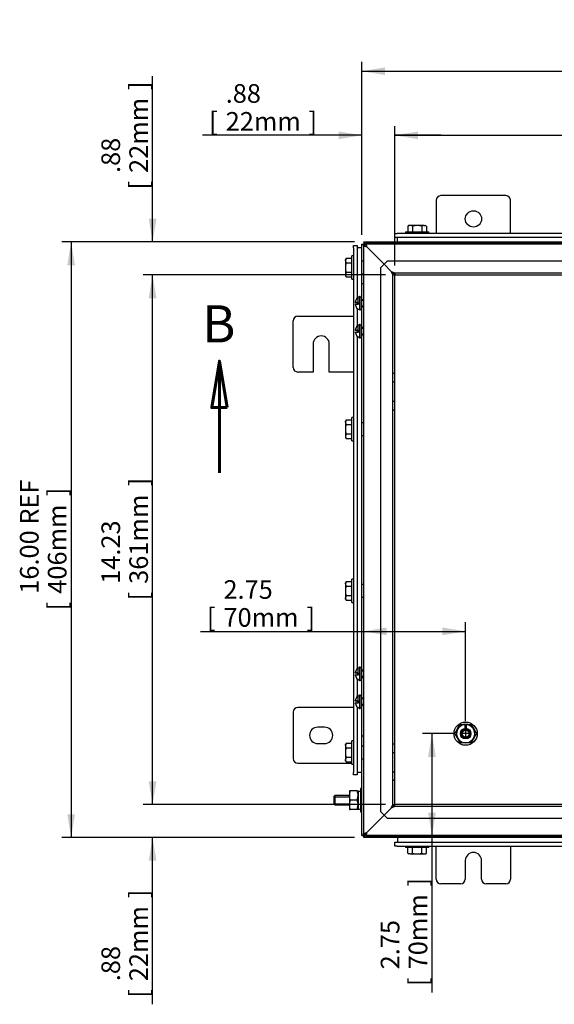
# Model space of a CAD drawing. Units: inches. Extents: x 1.6 to 32.6, y 1 to 21.
# Drawn here: x 17.1 to 20.7, y 6.1 to 12.7 of the extents above; entities that cross this region are included whole.
import ezdxf
from ezdxf.enums import TextEntityAlignment as Align
from ezdxf.lldxf.tags import DXFTag

# ---------------------------------------------------------------- set-up
doc = ezdxf.new("R2010")
doc.units = ezdxf.units.IN
doc.header["$MEASUREMENT"] = 0
for name, color, linetype in [('2-13', 7, 'Continuous'), ('2-213', 7, 'Continuous'), ('2-548', 7, 'Continuous'), ('2-549', 7, 'Continuous'), ('5860-1', 7, 'Continuous'), ('asize', 7, 'Continuous'), ('M1420-1', 7, 'Continuous'), ('M1420-3', 7, 'Continuous'), ('M1424', 7, 'Continuous'), ('M1668&M1992', 7, 'Continuous'), ('M5694', 7, 'Continuous'), ('M5708-ABCDRW', 7, 'Continuous'), ('M5729-RW_REV_2', 7, 'Continuous'), ('M5744-RW', 7, 'Continuous'), ('M5751', 7, 'Continuous'), ('S7411-5', 7, 'Continuous')]:
    doc.layers.add(name, color=color, linetype=linetype)
doc.styles.add('SEACAD_arial_ttf', font='arial.ttf')
tags = doc.linetypes.add('CENTER2', pattern=[1.125, 0.75, -0.125, 0.125, -0.125]).pattern_tags.tags
tags[10:11] = [DXFTag(74, 4), DXFTag(75, 0), DXFTag(340, '0'), DXFTag(46, 0.0), DXFTag(50, 0.0), DXFTag(44, 0.0), DXFTag(45, 0.0)]
tags[8:9] = [DXFTag(74, 4), DXFTag(75, 0), DXFTag(340, '0'), DXFTag(46, 0.0), DXFTag(50, 0.0), DXFTag(44, 0.0), DXFTag(45, 0.0)]
tags[6:7] = [DXFTag(74, 4), DXFTag(75, 0), DXFTag(340, '0'), DXFTag(46, 0.0), DXFTag(50, 0.0), DXFTag(44, 0.0), DXFTag(45, 0.0)]
tags[4:5] = [DXFTag(74, 4), DXFTag(75, 0), DXFTag(340, '0'), DXFTag(46, 0.0), DXFTag(50, 0.0), DXFTag(44, 0.0), DXFTag(45, 0.0)]
tags = doc.linetypes.add('HIDDEN2', pattern=[0.1875, 0.125, -0.0625]).pattern_tags.tags
tags[6:7] = [DXFTag(74, 4), DXFTag(75, 0), DXFTag(340, '0'), DXFTag(46, 0.0), DXFTag(50, 0.0), DXFTag(44, 0.0), DXFTag(45, 0.0)]
tags[4:5] = [DXFTag(74, 4), DXFTag(75, 0), DXFTag(340, '0'), DXFTag(46, 0.0), DXFTag(50, 0.0), DXFTag(44, 0.0), DXFTag(45, 0.0)]
tags = doc.linetypes.add('PHANTOM2', pattern=[1.25, 0.625, -0.125, 0.125, -0.125, 0.125, -0.125]).pattern_tags.tags
tags[14:15] = [DXFTag(74, 4), DXFTag(75, 0), DXFTag(340, '0'), DXFTag(46, 0.0), DXFTag(50, 0.0), DXFTag(44, 0.0), DXFTag(45, 0.0)]
tags[12:13] = [DXFTag(74, 4), DXFTag(75, 0), DXFTag(340, '0'), DXFTag(46, 0.0), DXFTag(50, 0.0), DXFTag(44, 0.0), DXFTag(45, 0.0)]
tags[10:11] = [DXFTag(74, 4), DXFTag(75, 0), DXFTag(340, '0'), DXFTag(46, 0.0), DXFTag(50, 0.0), DXFTag(44, 0.0), DXFTag(45, 0.0)]
tags[8:9] = [DXFTag(74, 4), DXFTag(75, 0), DXFTag(340, '0'), DXFTag(46, 0.0), DXFTag(50, 0.0), DXFTag(44, 0.0), DXFTag(45, 0.0)]
tags[6:7] = [DXFTag(74, 4), DXFTag(75, 0), DXFTag(340, '0'), DXFTag(46, 0.0), DXFTag(50, 0.0), DXFTag(44, 0.0), DXFTag(45, 0.0)]
tags[4:5] = [DXFTag(74, 4), DXFTag(75, 0), DXFTag(340, '0'), DXFTag(46, 0.0), DXFTag(50, 0.0), DXFTag(44, 0.0), DXFTag(45, 0.0)]
doc.dimstyles.new('ANSImm', dxfattribs={"dimtxt": 0.125, "dimasz": 0.15625, "dimexe": 0.0625, "dimexo": 0.0625, "dimgap": 0.0625, "dimtad": 1, "dimlfac": 4, "dimzin": 4, "dimdsep": 46, "dimtxsty": 'SEACAD_arial_ttf', "dimblk1": '_SE_FILLED', "dimblk2": '_SE_FILLED', "dimsah": 1, "dimcen": 0.0625, "dimadec": 0, "dimazin": 0, "dimtfac": 1, "dimtofl": 0, "dimtmove": 0, "dimatfit": 3, "dimfxl": 0, "dimtolj": 1, "dimtzin": 4, "dimarcsym": 0})

# ---------------------------------------------------------------- blocks, each defined once
blk = doc.blocks.new('SEANNOT_GROUP')
at = {"layer": 'asize', "color": 7, "linetype": 'CENTER2', "lineweight": 30}
for p, q in [((20.1099, 7.9537), (20.1099, 7.9121)), ((20.1307, 7.9329), (20.089, 7.9329))]:
    blk.add_line(p, q, dxfattribs=at)
blk = doc.blocks.new('SE')
at = {"layer": '2-13', "color": 5, "linetype": 'Continuous', "lineweight": 30}
for p, q in [((19.7055, 11.3028), (19.8617, 11.3028)), ((19.7055, 11.3028), (19.7055, 11.2928)), ((19.8617, 11.2928), (19.8617, 11.3028)), ((19.3451, 10.9854), (19.3451, 11.1416)), ((19.3551, 11.1416), (19.3451, 11.1416)), ((19.3451, 10.9854), (19.3551, 10.9854)), ((19.3451, 9.8994), (19.3451, 10.0557)), ((19.3551, 10.0557), (19.3451, 10.0557)), ((19.3451, 9.8994), (19.3551, 9.8994)), ((19.3451, 8.8135), (19.3451, 8.9697)), ((19.3551, 8.9697), (19.3451, 8.9697)), ((19.3451, 8.8135), (19.3551, 8.8135)), ((19.3451, 7.7276), (19.3451, 7.8838)), ((19.3551, 7.8838), (19.3451, 7.8838)), ((19.3451, 7.7276), (19.3551, 7.7276)), ((19.4025, 7.5635), (19.4025, 7.4072)), ((19.4125, 7.5635), (19.4025, 7.5635)), ((19.4025, 7.4072), (19.4125, 7.4072)), ((19.7055, 7.178), (19.7055, 7.168)), ((19.8617, 7.168), (19.7055, 7.168)), ((19.8617, 7.168), (19.8617, 7.178))]:
    blk.add_line(p, q, dxfattribs=at)
at = {"layer": '2-13', "color": 252, "linetype": 'HIDDEN2', "lineweight": 30}
for radius in [0.0781, 0.0351]:
    blk.add_circle((20.1099, 7.9329), radius, dxfattribs=at)
at = {"layer": '2-213', "color": 5, "linetype": 'Continuous', "lineweight": 30}
for p, q in [((19.7289, 11.3457), (19.7204, 11.3408)), ((19.7204, 11.3408), (19.7204, 11.3028)), ((19.7362, 11.3457), (19.7289, 11.3457)), ((19.7836, 11.3457), (19.7362, 11.3457)), ((19.752, 11.3408), (19.7362, 11.3457)), ((19.752, 11.3408), (19.752, 11.3028)), ((19.8309, 11.3457), (19.7836, 11.3457)), ((19.8152, 11.3408), (19.8152, 11.3028)), ((19.8309, 11.3457), (19.8383, 11.3457)), ((19.8467, 11.3408), (19.8309, 11.3457)), ((19.8467, 11.3408), (19.8383, 11.3457)), ((19.8467, 11.3408), (19.8467, 11.3028)), ((19.307, 11.1266), (19.3021, 11.1108)), ((19.307, 11.1266), (19.3021, 11.1182)), ((19.3021, 11.1108), (19.3021, 11.1182)), ((19.307, 11.1266), (19.3451, 11.1266)), ((19.3021, 11.1108), (19.3021, 11.0635)), ((19.3021, 11.0635), (19.3021, 11.0161)), ((19.307, 11.0951), (19.3451, 11.0951)), ((19.307, 11.0319), (19.3021, 11.0161)), ((19.3021, 11.0161), (19.3021, 11.0088)), ((19.3021, 11.0088), (19.307, 11.0003)), ((19.307, 11.0319), (19.3451, 11.0319)), ((19.307, 11.0003), (19.3451, 11.0003)), ((19.307, 10.0407), (19.3021, 10.0249)), ((19.307, 10.0407), (19.3021, 10.0322)), ((19.3021, 10.0249), (19.3021, 10.0322)), ((19.3021, 10.0249), (19.3021, 9.9776)), ((19.307, 10.0407), (19.3451, 10.0407)), ((19.307, 10.0091), (19.3451, 10.0091)), ((19.3021, 9.9776), (19.3021, 9.9302)), ((19.307, 9.946), (19.3021, 9.9302)), ((19.3021, 9.9302), (19.3021, 9.9229)), ((19.3021, 9.9229), (19.307, 9.9144)), ((19.307, 9.946), (19.3451, 9.946)), ((19.307, 9.9144), (19.3451, 9.9144)), ((19.307, 8.9548), (19.3021, 8.939)), ((19.307, 8.9548), (19.3021, 8.9463)), ((19.3021, 8.939), (19.3021, 8.9463)), ((19.3021, 8.939), (19.3021, 8.8916)), ((19.307, 8.9548), (19.3451, 8.9548)), ((19.3021, 8.8916), (19.3021, 8.8443)), ((19.307, 8.9232), (19.3451, 8.9232)), ((19.307, 8.86), (19.3021, 8.8443)), ((19.3021, 8.8369), (19.3021, 8.8443)), ((19.3021, 8.8369), (19.307, 8.8285)), ((19.307, 8.86), (19.3451, 8.86)), ((19.307, 8.8285), (19.3451, 8.8285)), ((19.307, 7.8688), (19.3021, 7.853)), ((19.307, 7.8688), (19.3021, 7.8604)), ((19.3021, 7.853), (19.3021, 7.8604)), ((19.3021, 7.853), (19.3021, 7.8057)), ((19.3021, 7.8057), (19.3021, 7.7583)), ((19.307, 7.8688), (19.3451, 7.8688)), ((19.307, 7.8373), (19.3451, 7.8373)), ((19.307, 7.7741), (19.3021, 7.7583)), ((19.3021, 7.751), (19.3021, 7.7583)), ((19.3021, 7.751), (19.307, 7.7425)), ((19.307, 7.7741), (19.3451, 7.7741)), ((19.307, 7.7425), (19.3451, 7.7425)), ((19.7204, 7.1299), (19.7204, 7.168)), ((19.752, 7.1299), (19.752, 7.168)), ((19.8152, 7.1299), (19.8152, 7.168)), ((19.8467, 7.1299), (19.8467, 7.168)), ((19.7204, 7.1299), (19.7362, 7.125)), ((19.7204, 7.1299), (19.7289, 7.125)), ((19.7362, 7.125), (19.7289, 7.125)), ((19.7362, 7.125), (19.7836, 7.125)), ((19.7836, 7.125), (19.8309, 7.125)), ((19.8152, 7.1299), (19.8309, 7.125)), ((19.8309, 7.125), (19.8383, 7.125)), ((19.8383, 7.125), (19.8467, 7.1299))]:
    blk.add_line(p, q, dxfattribs=at)
for centre, start, end in [((19.7371, 11.3149), 91.66424, 122.72001), ((19.8318, 11.3149), 91.66424, 122.72001), ((19.333, 11.1117), 181.66424, 212.72001), ((19.333, 11.017), 181.66424, 212.72001), ((19.333, 10.0258), 181.66424, 212.72001), ((19.333, 9.9311), 181.66424, 212.72001), ((19.333, 8.9399), 181.66424, 212.72001), ((19.333, 8.8451), 181.66424, 212.72001), ((19.333, 7.8539), 181.66424, 212.72001), ((19.333, 7.7592), 181.66424, 212.72001), ((19.7353, 7.1558), 271.66424, 302.72001), ((19.83, 7.1558), 271.66424, 302.72001)]:
    blk.add_arc(centre, 0.0309, start, end, dxfattribs=at)
for points in [[(19.7836, 11.3457), (19.7782, 11.3457), (19.7728, 11.3453), (19.7623, 11.3435), (19.7571, 11.3423), (19.752, 11.3408)], [(19.8152, 11.3408), (19.81, 11.3423), (19.8048, 11.3436), (19.7942, 11.3453), (19.7889, 11.3457), (19.7836, 11.3457)], [(19.307, 11.0951), (19.3055, 11.0899), (19.3043, 11.0847), (19.3026, 11.0741), (19.3021, 11.0688), (19.3021, 11.0635)], [(19.3021, 11.0635), (19.3021, 11.0582), (19.3026, 11.0527), (19.3043, 11.0422), (19.3055, 11.037), (19.307, 11.0319)], [(19.307, 10.0091), (19.3055, 10.004), (19.3043, 9.9987), (19.3026, 9.9882), (19.3021, 9.9829), (19.3021, 9.9776)], [(19.3021, 9.9776), (19.3021, 9.9722), (19.3026, 9.9668), (19.3043, 9.9563), (19.3055, 9.9511), (19.307, 9.946)], [(19.307, 8.9232), (19.3055, 8.9181), (19.3043, 8.9129), (19.3026, 8.9024), (19.3021, 8.897), (19.3021, 8.8916)], [(19.3021, 8.8916), (19.3021, 8.8863), (19.3026, 8.881), (19.3043, 8.8704), (19.3055, 8.8652), (19.307, 8.86)], [(19.307, 7.8373), (19.3055, 7.8321), (19.3043, 7.827), (19.3026, 7.8164), (19.3021, 7.811), (19.3021, 7.8057)], [(19.3021, 7.8057), (19.3021, 7.8003), (19.3026, 7.795), (19.3043, 7.7845), (19.3055, 7.7792), (19.307, 7.7741)], [(19.752, 7.1299), (19.7571, 7.1284), (19.7623, 7.1272), (19.7728, 7.1255), (19.7782, 7.125), (19.7836, 7.125)], [(19.7836, 7.125), (19.7889, 7.125), (19.7942, 7.1255), (19.8048, 7.1272), (19.81, 7.1284), (19.8152, 7.1299)]]:
    blk.add_open_spline(points, degree=3, knots=[0, 0, 0, 0, 0.5, 0.5, 1, 1, 1, 1], dxfattribs=at)
at = {"layer": '2-548', "color": 5, "linetype": 'Continuous', "lineweight": 30}
for p, q in [((19.4132, 10.7819), (19.4132, 10.8652)), ((19.4015, 10.7819), (19.4132, 10.7819)), ((19.4132, 10.7995), (19.4132, 10.7999)), ((19.4132, 10.5944), (19.4132, 10.6777)), ((19.4015, 10.5944), (19.4132, 10.5944)), ((19.4132, 10.612), (19.4132, 10.6124)), ((19.4132, 8.2929), (19.4132, 8.3762)), ((19.4015, 8.2929), (19.4132, 8.2929)), ((19.4132, 8.3105), (19.4132, 8.3109)), ((19.4132, 8.1054), (19.4132, 8.1887)), ((19.4015, 8.1054), (19.4132, 8.1054)), ((19.4132, 8.123), (19.4132, 8.1234))]:
    blk.add_line(p, q, dxfattribs=at)
for points, weights in [([(19.4074, 10.8648), (19.4044, 10.8651), (19.4015, 10.8652)], [1, 0.999162118426, 1]), ([(19.4132, 10.8652), (19.4073, 10.8649), (19.4015, 10.8641)], [1, 0.996603821593, 1]), ([(19.4074, 10.6773), (19.4044, 10.6776), (19.4015, 10.6777)], [1, 0.999162118293, 1]), ([(19.4132, 10.6777), (19.4073, 10.6774), (19.4015, 10.6766)], [1, 0.996603821566, 1]), ([(19.4074, 8.3758), (19.4044, 8.3761), (19.4015, 8.3762)], [1, 0.999162118231, 1]), ([(19.4132, 8.3762), (19.4073, 8.3759), (19.4015, 8.3751)], [1, 0.996603821611, 1]), ([(19.4074, 8.1883), (19.4044, 8.1886), (19.4015, 8.1887)], [1, 0.999162118212, 1]), ([(19.4132, 8.1887), (19.4073, 8.1884), (19.4015, 8.1876)], [1, 0.996603821604, 1])]:
    blk.add_rational_spline(points, weights, degree=2, dxfattribs=at)
at = {"layer": '2-549', "color": 5, "linetype": 'Continuous', "lineweight": 30}
for p, q in [((19.3865, 10.8299), (19.3865, 10.8596)), ((19.3977, 10.7787), (19.3977, 10.8685)), ((19.4015, 10.8685), (19.3977, 10.8685)), ((19.4015, 10.7787), (19.4015, 10.8685)), ((19.4224, 10.8474), (19.4132, 10.8474)), ((19.3676, 10.8174), (19.389, 10.8174)), ((19.3677, 10.8299), (19.379, 10.8299)), ((19.3865, 10.8299), (19.379, 10.8299)), ((19.389, 10.8299), (19.3865, 10.8299)), ((19.389, 10.8174), (19.389, 10.8299)), ((19.4132, 10.7999), (19.4224, 10.7999)), ((19.3977, 10.7787), (19.4015, 10.7787)), ((19.3865, 10.6424), (19.3865, 10.6721)), ((19.3977, 10.5912), (19.3977, 10.681)), ((19.4015, 10.681), (19.3977, 10.681)), ((19.4015, 10.5912), (19.4015, 10.681)), ((19.4224, 10.6599), (19.4132, 10.6599)), ((19.3676, 10.6299), (19.389, 10.6299)), ((19.3677, 10.6424), (19.379, 10.6424)), ((19.3865, 10.6424), (19.379, 10.6424)), ((19.389, 10.6424), (19.3865, 10.6424)), ((19.389, 10.6299), (19.389, 10.6424)), ((19.3977, 10.5912), (19.4015, 10.5912)), ((19.4132, 10.6124), (19.4224, 10.6124)), ((19.3677, 8.3409), (19.379, 8.3409)), ((19.3865, 8.3409), (19.379, 8.3409)), ((19.3865, 8.3409), (19.3865, 8.3706)), ((19.389, 8.3409), (19.3865, 8.3409)), ((19.389, 8.3284), (19.389, 8.3409)), ((19.3977, 8.2897), (19.3977, 8.3795)), ((19.4015, 8.3795), (19.3977, 8.3795)), ((19.4015, 8.2897), (19.4015, 8.3795)), ((19.4224, 8.3584), (19.4132, 8.3584)), ((19.3676, 8.3284), (19.389, 8.3284)), ((19.3977, 8.2897), (19.4015, 8.2897)), ((19.4132, 8.3109), (19.4224, 8.3109)), ((19.3676, 8.1409), (19.389, 8.1409)), ((19.3677, 8.1534), (19.379, 8.1534)), ((19.3865, 8.1534), (19.379, 8.1534)), ((19.3865, 8.1534), (19.3865, 8.1831)), ((19.389, 8.1534), (19.3865, 8.1534)), ((19.389, 8.1409), (19.389, 8.1534)), ((19.3977, 8.1022), (19.3977, 8.192)), ((19.4015, 8.192), (19.3977, 8.192)), ((19.4015, 8.1022), (19.4015, 8.192)), ((19.4224, 8.1709), (19.4132, 8.1709)), ((19.3977, 8.1022), (19.4015, 8.1022)), ((19.4132, 8.1234), (19.4224, 8.1234))]:
    blk.add_line(p, q, dxfattribs=at)
at = {"layer": '2-549', "color": 252, "linetype": 'HIDDEN2', "lineweight": 30}
for p, q in [((19.4224, 10.8426), (19.4132, 10.8426)), ((19.4224, 10.8047), (19.4132, 10.8047)), ((19.4224, 10.6551), (19.4132, 10.6551)), ((19.4224, 10.6172), (19.4132, 10.6172)), ((19.4224, 8.3536), (19.4132, 8.3536)), ((19.4224, 8.3157), (19.4132, 8.3157)), ((19.4224, 8.1661), (19.4132, 8.1661)), ((19.4224, 8.1282), (19.4132, 8.1282))]:
    blk.add_line(p, q, dxfattribs=at)
at = {"layer": '2-549', "color": 5, "linetype": 'Continuous', "lineweight": 30}
for centre, start, end in [((19.4155, 10.8236), 111.59479, 172.5593), ((19.4155, 10.8236), 187.4407, 248.40521), ((19.4155, 10.6361), 111.59479, 172.5593), ((19.4155, 10.6361), 187.4407, 248.40521), ((19.4155, 8.3346), 111.59479, 172.5593), ((19.4155, 8.3346), 187.4407, 248.40521), ((19.4155, 8.1471), 111.59479, 172.5593), ((19.4155, 8.1471), 187.4407, 248.40521)]:
    blk.add_arc(centre, 0.0483, start, end, dxfattribs=at)
for points, weights in [([(19.379, 10.8547), (19.3696, 10.8439), (19.3677, 10.8299)], [1, 0.958113558471, 1]), ([(19.379, 10.6672), (19.3696, 10.6564), (19.3677, 10.6424)], [1, 0.958113558472, 1]), ([(19.379, 8.3657), (19.3696, 8.3549), (19.3677, 8.3409)], [1, 0.958113558471, 1]), ([(19.379, 8.1782), (19.3696, 8.1674), (19.3677, 8.1534)], [1, 0.958113558471, 1])]:
    blk.add_rational_spline(points, weights, degree=2, dxfattribs=at)
for points in [[(19.379, 10.8547), (19.3798, 10.8556), (19.3805, 10.8564), (19.3821, 10.8579), (19.383, 10.8585), (19.3845, 10.8596), (19.3852, 10.8599), (19.3862, 10.8602), (19.3865, 10.86), (19.3865, 10.8596)], [(19.379, 10.6672), (19.3798, 10.6681), (19.3805, 10.6689), (19.3821, 10.6704), (19.383, 10.671), (19.3845, 10.6721), (19.3852, 10.6724), (19.3862, 10.6727), (19.3865, 10.6725), (19.3865, 10.6721)], [(19.379, 8.3657), (19.3798, 8.3666), (19.3805, 8.3674), (19.3821, 8.3689), (19.383, 8.3695), (19.3845, 8.3706), (19.3852, 8.3709), (19.3862, 8.3712), (19.3865, 8.371), (19.3865, 8.3706)], [(19.379, 8.1782), (19.3798, 8.1791), (19.3805, 8.1799), (19.3821, 8.1814), (19.383, 8.182), (19.3845, 8.1831), (19.3852, 8.1834), (19.3862, 8.1837), (19.3865, 8.1835), (19.3865, 8.1831)]]:
    blk.add_open_spline(points, degree=3, knots=[0, 0, 0, 0, 0.25, 0.25, 0.5, 0.5, 0.75, 0.75, 1, 1, 1, 1], dxfattribs=at)
at = {"layer": '5860-1', "color": 252, "linetype": 'HIDDEN2', "lineweight": 30}
for p, q in [((20.0377, 7.9329), (20.0557, 7.9641)), ((20.0557, 7.9641), (20.0738, 7.9954)), ((20.0738, 7.9954), (20.1099, 7.9954)), ((20.1099, 7.9954), (20.1459, 7.9954)), ((20.1459, 7.9954), (20.164, 7.9641)), ((20.164, 7.9641), (20.182, 7.9329)), ((20.0557, 7.9016), (20.0377, 7.9329)), ((20.0738, 7.8704), (20.0557, 7.9016)), ((20.1099, 7.8704), (20.0738, 7.8704)), ((20.1459, 7.8704), (20.1099, 7.8704)), ((20.164, 7.9016), (20.1459, 7.8704)), ((20.182, 7.9329), (20.164, 7.9016))]:
    blk.add_line(p, q, dxfattribs=at)
at = {"layer": '5860-1', "color": 5, "linetype": 'Continuous', "lineweight": 30}
for p, q in [((19.3285, 7.5479), (19.3285, 7.5166)), ((19.3341, 7.5479), (19.3285, 7.5479)), ((19.3814, 7.5479), (19.3341, 7.5479)), ((19.3814, 7.5479), (19.387, 7.5479)), ((19.387, 7.5479), (19.387, 7.5166)), ((19.3285, 7.5166), (19.3285, 7.4541)), ((19.3341, 7.4854), (19.3285, 7.5166)), ((19.3814, 7.4854), (19.3341, 7.4854)), ((19.3814, 7.4854), (19.387, 7.5166)), ((19.387, 7.5166), (19.387, 7.4541)), ((19.3285, 7.4541), (19.3285, 7.4229)), ((19.3341, 7.4229), (19.3285, 7.4541)), ((19.3285, 7.4229), (19.3341, 7.4229)), ((19.3814, 7.4229), (19.3341, 7.4229)), ((19.3814, 7.4229), (19.387, 7.4541)), ((19.387, 7.4229), (19.3814, 7.4229)), ((19.387, 7.4541), (19.387, 7.4229))]:
    blk.add_line(p, q, dxfattribs=at)
at = {"layer": '5860-1', "color": 252, "linetype": 'HIDDEN2', "lineweight": 30}
for radius in [0.0312, 0.0269, 0.0245]:
    blk.add_circle((20.1099, 7.9329), radius, dxfattribs=at)
for start, end in [(150, 210), (90, 150), (30, 90), (330, 30), (210, 270), (270, 330)]:
    blk.add_arc((20.1099, 7.9329), 0.0625, start, end, dxfattribs=at)
at = {"layer": '5860-1', "color": 5, "linetype": 'Continuous', "lineweight": 30}
for centre, start, end in [((19.4249, 7.5155), 160.39659, 179.34725), ((19.2906, 7.5155), 0.65275, 19.60341), ((19.4249, 7.453), 160.39659, 179.34725), ((19.2906, 7.453), 0.65275, 19.60341)]:
    blk.add_arc(centre, 0.0964, start, end, dxfattribs=at)
at = {"layer": 'M1420-1', "color": 252, "linetype": 'HIDDEN2', "lineweight": 30}
for radius in [0.0356, 0.0313, 0.025, 0.0236]:
    blk.add_circle((20.1099, 7.9329), radius, dxfattribs=at)
at = {"layer": 'M1420-3', "color": 5, "linetype": 'Continuous', "lineweight": 30}
for p, q in [((19.2312, 7.5166), (19.225, 7.5104)), ((19.225, 7.5104), (19.225, 7.4604)), ((19.2312, 7.5166), (19.2312, 7.4541)), ((19.3285, 7.5166), (19.2312, 7.5166)), ((19.225, 7.4604), (19.2312, 7.4541)), ((19.2312, 7.4541), (19.3285, 7.4541))]:
    blk.add_line(p, q, dxfattribs=at)
at = {"layer": 'M1420-3', "color": 252, "linetype": 'HIDDEN2', "lineweight": 30}
for p, q in [((19.225, 7.509), (19.3285, 7.509)), ((19.225, 7.4618), (19.3285, 7.4618))]:
    blk.add_line(p, q, dxfattribs=at)
at = {"layer": 'M1424', "color": 5, "linetype": 'Continuous', "lineweight": 30}
for p, q in [((19.4359, 11.2119), (19.4359, 11.2118)), ((19.4359, 11.2119), (19.4359, 11.2119)), ((19.4359, 7.2589), (19.4359, 7.2589)), ((19.4359, 7.2589), (19.4359, 7.2589))]:
    blk.add_line(p, q, dxfattribs=at)
at = {"layer": 'M1668&M1992', "color": 6, "linetype": 'PHANTOM2', "lineweight": 30}
for p, q in [((19.9125, 11.5154), (19.9125, 11.2928)), ((20.3812, 11.5466), (19.9437, 11.5466)), ((20.4125, 11.2928), (20.4125, 11.5154)), ((19.9125, 6.9554), (19.9125, 7.178)), ((20.4125, 7.178), (20.4125, 6.9554)), ((20.1078, 7.0804), (20.1078, 6.9554)), ((20.2172, 6.9554), (20.2172, 7.0804)), ((20.0765, 6.9241), (19.9437, 6.9241)), ((20.3812, 6.9241), (20.2484, 6.9241))]:
    blk.add_line(p, q, dxfattribs=at)
blk.add_circle((20.1625, 11.3904), 0.0547, dxfattribs=at)
for centre, radius, start, end in [((19.9437, 11.5154), 0.0312, 90, 180), ((20.3812, 11.5154), 0.0313, 0, 90), ((20.1625, 7.0804), 0.0547, 0, 180), ((19.9437, 6.9554), 0.0312, 180, 270), ((20.0765, 6.9554), 0.0312, 270, 0), ((20.2484, 6.9554), 0.0312, 180, 270), ((20.3812, 6.9554), 0.0312, 270, 0)]:
    blk.add_arc(centre, radius, start, end, dxfattribs=at)
at = {"layer": 'M5694', "color": 5, "linetype": 'Continuous', "lineweight": 30}
for p, q in [((18.9826, 10.7368), (19.3551, 10.7368)), ((18.9514, 10.3931), (18.9514, 10.7056)), ((19.0842, 10.5493), (19.0842, 10.3618)), ((19.1935, 10.3618), (19.1935, 10.5493)), ((19.0842, 10.3618), (18.9826, 10.3618)), ((19.3551, 10.3618), (19.1935, 10.3618)), ((18.9514, 8.0776), (18.9514, 7.7651)), ((19.3551, 8.1089), (18.9826, 8.1089)), ((19.1623, 7.9761), (19.1154, 7.9761)), ((19.1154, 7.8667), (19.1623, 7.8667)), ((18.9826, 7.7339), (19.3451, 7.7339))]:
    blk.add_line(p, q, dxfattribs=at)
for centre, radius, start, end in [((18.9826, 10.7056), 0.0312, 90, 180), ((19.1389, 10.5493), 0.0547, 0, 180), ((18.9826, 10.3931), 0.0312, 180, 270), ((18.9826, 8.0776), 0.0312, 90, 180), ((19.1154, 7.9214), 0.0547, 90, 270), ((19.1623, 7.9214), 0.0547, 270, 90), ((18.9826, 7.7651), 0.0312, 180, 270)]:
    blk.add_arc(centre, radius, start, end, dxfattribs=at)
at = {"layer": 'M5708-ABCDRW', "color": 5, "linetype": 'Continuous', "lineweight": 30}
for p, q in [((19.4125, 10.8652), (19.4125, 11.2218)), ((19.4125, 11.2218), (19.436, 11.2118)), ((19.4125, 11.2218), (19.426, 11.2218)), ((19.426, 11.2354), (23.399, 11.2354)), ((19.436, 11.2119), (19.426, 11.2354)), ((19.426, 11.2354), (19.426, 11.2219)), ((19.436, 11.2119), (19.426, 11.2219)), ((19.426, 11.2218), (19.436, 11.2118)), ((19.4125, 10.6777), (19.4125, 10.7819)), ((19.4125, 8.3762), (19.4125, 10.5944)), ((19.4125, 8.1887), (19.4125, 8.2929)), ((19.4125, 7.2489), (19.4125, 8.1054)), ((19.436, 7.2589), (19.4125, 7.2489)), ((19.4125, 7.2489), (19.426, 7.2489)), ((19.436, 7.2589), (19.426, 7.2489)), ((19.426, 7.2489), (19.436, 7.2589)), ((19.426, 7.2354), (19.436, 7.2589)), ((19.426, 7.2354), (19.426, 7.2489)), ((23.399, 7.2354), (19.426, 7.2354))]:
    blk.add_line(p, q, dxfattribs=at)
at = {"layer": 'M5708-ABCDRW', "color": 252, "linetype": 'HIDDEN2', "lineweight": 30}
for p, q in [((19.426, 11.2219), (23.399, 11.2219)), ((19.426, 7.2489), (19.426, 11.2218)), ((19.4361, 11.2118), (19.436, 11.2119)), ((19.436, 11.2118), (19.436, 11.2118)), ((19.5621, 11.0858), (19.4456, 11.2023)), ((19.4457, 11.2021), (19.5621, 11.0857)), ((19.7416, 11.2354), (19.7416, 11.2219)), ((19.8256, 11.2219), (19.8256, 11.2354)), ((19.893, 11.2219), (19.893, 11.2354)), ((19.426, 11.1055), (19.4125, 11.1055)), ((19.5621, 11.0857), (19.54, 11.0636)), ((19.54, 7.4071), (19.54, 11.0636)), ((19.5842, 11.1079), (19.5621, 11.0858)), ((19.5621, 11.0858), (19.6103, 11.0376)), ((19.6102, 11.0376), (19.5621, 11.0857)), ((19.5842, 11.1079), (23.2408, 11.1079)), ((19.4125, 11.0215), (19.426, 11.0215)), ((19.6337, 11.0141), (19.6102, 11.0376)), ((19.6202, 11.0141), (19.6102, 11.0376)), ((19.6103, 11.0376), (19.6338, 11.0141)), ((19.6103, 11.0376), (19.6338, 11.0276)), ((19.6202, 7.4566), (19.6202, 11.0141)), ((19.6202, 11.0141), (19.6337, 11.0141)), ((19.6337, 7.4566), (19.6337, 11.0141)), ((19.6338, 11.0276), (23.1912, 11.0276)), ((19.6338, 11.0276), (19.6338, 11.0141)), ((19.6338, 11.0141), (23.1912, 11.0141)), ((19.426, 10.9541), (19.4125, 10.9541)), ((19.4125, 10.7819), (19.4125, 10.8652)), ((19.4125, 10.5944), (19.4125, 10.6777)), ((19.6337, 10.351), (19.6202, 10.351)), ((19.6202, 10.2962), (19.6337, 10.2962)), ((19.6337, 10.1635), (19.6202, 10.1635)), ((19.6202, 10.1087), (19.6337, 10.1087)), ((19.426, 10.0196), (19.4125, 10.0196)), ((19.4125, 9.9356), (19.426, 9.9356)), ((19.426, 8.9336), (19.4125, 8.9336)), ((19.4125, 8.8496), (19.426, 8.8496)), ((19.4125, 8.2929), (19.4125, 8.3762)), ((19.4125, 8.1054), (19.4125, 8.1887)), ((19.426, 7.9151), (19.4125, 7.9151)), ((19.426, 7.8477), (19.4125, 7.8477)), ((19.6337, 7.862), (19.6202, 7.862)), ((19.6202, 7.8072), (19.6337, 7.8072)), ((19.4125, 7.7637), (19.426, 7.7637)), ((19.6337, 7.6745), (19.6202, 7.6745)), ((19.6202, 7.6197), (19.6337, 7.6197)), ((19.6103, 7.4331), (19.5621, 7.385)), ((19.5621, 7.385), (19.6102, 7.4331)), ((19.6102, 7.4331), (19.6337, 7.4566)), ((19.6102, 7.4331), (19.6202, 7.4566)), ((19.6338, 7.4566), (19.6103, 7.4331)), ((19.6338, 7.4431), (19.6103, 7.4331)), ((19.6202, 7.4566), (19.6337, 7.4566)), ((23.1912, 7.4566), (19.6338, 7.4566)), ((19.6338, 7.4431), (19.6338, 7.4566)), ((23.1912, 7.4431), (19.6338, 7.4431)), ((19.4456, 7.2684), (19.5621, 7.385)), ((19.5621, 7.385), (19.4457, 7.2686)), ((19.54, 7.4071), (19.5621, 7.385)), ((19.5621, 7.385), (19.5842, 7.3629)), ((23.2408, 7.3629), (19.5842, 7.3629)), ((23.399, 7.2489), (19.426, 7.2489)), ((19.436, 7.2589), (19.436, 7.2589)), ((19.436, 7.2589), (19.4361, 7.2589)), ((19.7416, 7.2489), (19.7416, 7.2354)), ((19.8256, 7.2354), (19.8256, 7.2489)), ((19.893, 7.2489), (19.893, 7.2354))]:
    blk.add_line(p, q, dxfattribs=at)
at = {"layer": 'M5729-RW_REV_2', "color": 5, "linetype": 'Continuous', "lineweight": 30}
for p, q in [((19.4359, 11.2118), (19.4224, 11.2118)), ((19.4224, 11.2118), (19.4224, 7.2589)), ((19.4359, 11.2119), (19.4359, 11.2254)), ((23.3888, 11.2254), (19.4359, 11.2254)), ((19.4359, 7.2589), (19.4224, 7.2589)), ((19.4359, 7.2589), (19.4359, 7.2454)), ((19.4359, 7.2454), (23.3888, 7.2454))]:
    blk.add_line(p, q, dxfattribs=at)
for points in [[(19.4459, 11.2019), (19.4428, 11.2027), (19.4397, 11.2035), (19.434, 11.2052), (19.4314, 11.206), (19.4271, 11.2077), (19.4253, 11.2085), (19.423, 11.2102), (19.4224, 11.211), (19.4224, 11.2118)], [(19.4359, 11.2254), (19.4367, 11.2254), (19.4376, 11.2248), (19.4392, 11.2224), (19.44, 11.2207), (19.4417, 11.2163), (19.4425, 11.2137), (19.4442, 11.208), (19.445, 11.2049), (19.4459, 11.2019)], [(19.4224, 7.2589), (19.4224, 7.2597), (19.423, 7.2606), (19.4253, 7.2622), (19.4271, 7.263), (19.4314, 7.2647), (19.434, 7.2655), (19.4397, 7.2672), (19.4428, 7.268), (19.4459, 7.2689)], [(19.4459, 7.2689), (19.445, 7.2658), (19.4442, 7.2627), (19.4425, 7.257), (19.4417, 7.2544), (19.44, 7.2501), (19.4392, 7.2483), (19.4376, 7.246), (19.4367, 7.2454), (19.4359, 7.2454)]]:
    blk.add_open_spline(points, degree=3, knots=[0, 0, 0, 0, 0.25, 0.25, 0.5, 0.5, 0.75, 0.75, 1, 1, 1, 1], dxfattribs=at)
at = {"layer": 'M5744-RW', "color": 5, "linetype": 'Continuous', "lineweight": 30}
for p, q in [((19.6351, 11.2666), (19.6351, 11.2928)), ((19.6351, 11.2928), (19.6501, 11.2928)), ((19.6501, 11.2666), (19.6351, 11.2666)), ((23.1748, 11.2928), (19.6501, 11.2928)), ((23.1748, 11.2666), (19.6501, 11.2666)), ((19.3551, 11.2119), (19.3812, 11.2119)), ((19.3551, 11.1969), (19.3551, 11.2119)), ((19.3551, 11.1969), (19.3551, 7.6722)), ((19.3812, 11.2119), (19.3812, 11.1969)), ((19.3812, 11.1969), (19.3812, 10.8576)), ((19.3812, 10.8299), (19.3812, 10.8174)), ((19.3812, 10.7896), (19.3812, 10.6701)), ((19.3812, 10.6424), (19.3812, 10.6299)), ((19.3812, 10.6021), (19.3812, 8.3686)), ((19.3812, 8.3409), (19.3812, 8.3284)), ((19.3812, 8.3006), (19.3812, 8.1811)), ((19.3812, 8.1534), (19.3812, 8.1409)), ((19.3812, 8.1131), (19.3812, 7.6722)), ((19.3551, 7.6572), (19.3551, 7.6722)), ((19.3812, 7.6722), (19.3812, 7.6572)), ((19.3812, 7.6572), (19.3551, 7.6572)), ((19.6351, 7.2041), (19.6501, 7.2041)), ((19.6351, 7.178), (19.6351, 7.2041)), ((19.6501, 7.178), (19.6351, 7.178)), ((19.6501, 7.2041), (23.1748, 7.2041)), ((19.6501, 7.178), (23.1748, 7.178))]:
    blk.add_line(p, q, dxfattribs=at)
at = {"layer": 'M5751', "color": 5, "linetype": 'Continuous', "lineweight": 30}
for p, q in [((19.6508, 11.2354), (19.6508, 11.2666)), ((19.4125, 11.1963), (19.3812, 11.1963)), ((19.4125, 7.6729), (19.3812, 7.6729)), ((19.6508, 7.2354), (19.6508, 7.2041))]:
    blk.add_line(p, q, dxfattribs=at)
at = {"layer": 'S7411-5', "color": 252, "linetype": 'HIDDEN2', "lineweight": 30}
for p, q in [((20.1061, 7.9641), (20.1061, 7.9936)), ((20.1136, 7.9936), (20.1136, 7.9641))]:
    blk.add_line(p, q, dxfattribs=at)
at = {"layer": 'S7411-5', "color": 5, "linetype": 'Continuous', "lineweight": 30}
for p, q in [((19.387, 7.5461), (19.4025, 7.5461)), ((19.387, 7.5461), (19.4025, 7.5461)), ((19.387, 7.4245), (19.4025, 7.4245))]:
    blk.add_line(p, q, dxfattribs=at)
at = {"layer": 'S7411-5', "color": 252, "linetype": 'HIDDEN2', "lineweight": 30}
for radius, start, end in [(0.0609, 93.53175, 86.46825), (0.0315, 96.83714, 83.16286)]:
    blk.add_arc((20.1099, 7.9329), radius, start, end, dxfattribs=at)
blk = doc.blocks.new('DMBLK220')
at = {"layer": 'asize', "linetype": 'Continuous', "lineweight": 30}
for points in [[(19.79, 11.9778), (19.6337, 11.9518), (19.79, 11.9258)], [(23.035, 11.9778), (23.035, 11.9258), (23.1912, 11.9518)]]:
    blk.add_hatch(color=7, dxfattribs=at).paths.add_polyline_path(points)
at = {"layer": 'asize', "color": 7, "linetype": 'Continuous', "lineweight": 30}
for p, q in [((19.6337, 11.0766), (19.6337, 12.0143)), ((23.1912, 11.0766), (23.1912, 12.0143)), ((19.6337, 11.9518), (23.1912, 11.9518))]:
    blk.add_line(p, q, dxfattribs=at)
at = {"layer": 'asize', "color": 7, "linetype": 'Continuous', "lineweight": 30, "style": 'SEACAD_arial_ttf'}
for s, p in [('14.23', (21.1163, 12.2956)), ('[', (21.0049, 12.1081)), ('361mm', (21.1163, 12.1081)), (']', (21.7712, 12.1081))]:
    blk.add_text(s, height=0.125, dxfattribs=at).set_placement(p, align=Align.TOP_LEFT)
blk = doc.blocks.new('_SE_FILLED')
at = {"color": 0}
blk.add_line((0, 0), (-1, 0), dxfattribs=at)
blk.add_solid([(0, 0), (-1, -0.1665), (-1, 0.1665), (0, 0)], dxfattribs=at)
blk = doc.blocks.new('DMBLK221')
at = {"layer": 'asize', "linetype": 'Continuous', "lineweight": 30}
for points in [[(19.2562, 11.9778), (19.2562, 11.9258), (19.4125, 11.9518)], [(19.79, 11.9778), (19.6337, 11.9518), (19.79, 11.9258)]]:
    blk.add_hatch(color=7, dxfattribs=at).paths.add_polyline_path(points)
at = {"layer": 'asize', "color": 7, "linetype": 'Continuous', "lineweight": 30}
for p, q in [((19.4125, 11.2843), (19.4125, 12.0143)), ((19.6337, 11.0766), (19.6337, 12.0143)), ((19.4125, 11.9518), (18.3419, 11.9518)), ((19.9462, 11.9518), (19.6337, 11.9518))]:
    blk.add_line(p, q, dxfattribs=at)
at = {"layer": 'asize', "color": 7, "linetype": 'Continuous', "lineweight": 30, "style": 'SEACAD_arial_ttf'}
for s, p in [('.88', (18.4971, 12.2956)), ('[', (18.3857, 12.1081)), ('22mm', (18.4971, 12.1081)), (']', (19.0542, 12.1081))]:
    blk.add_text(s, height=0.125, dxfattribs=at).set_placement(p, align=Align.TOP_LEFT)
blk = doc.blocks.new('DMBLK222')
at = {"layer": 'asize', "linetype": 'Continuous', "lineweight": 30}
for points in [[(19.5786, 8.6459), (19.4224, 8.6198), (19.5786, 8.5938)], [(19.9536, 8.6459), (19.9536, 8.5938), (20.1099, 8.6198)]]:
    blk.add_hatch(color=7, dxfattribs=at).paths.add_polyline_path(points)
at = {"layer": 'asize', "color": 7, "linetype": 'Continuous', "lineweight": 30}
for p, q in [((20.1099, 8.0162), (20.1099, 8.6823)), ((18.327, 8.6198), (20.1099, 8.6198))]:
    blk.add_line(p, q, dxfattribs=at)
at = {"layer": 'asize', "color": 7, "linetype": 'Continuous', "lineweight": 30, "style": 'SEACAD_arial_ttf'}
for s, p in [('2.75', (18.4821, 8.9636)), ('[', (18.3707, 8.7761)), ('70mm', (18.4821, 8.7761)), (']', (19.0392, 8.7761))]:
    blk.add_text(s, height=0.125, dxfattribs=at).set_placement(p, align=Align.TOP_LEFT)
blk = doc.blocks.new('DMBLK223')
at = {"layer": 'asize', "linetype": 'Continuous', "lineweight": 30}
for points in [[(19.8572, 7.7766), (19.9093, 7.7766), (19.8833, 7.9329)], [(19.8572, 7.4016), (19.8833, 7.2454), (19.9093, 7.4016)]]:
    blk.add_hatch(color=7, dxfattribs=at).paths.add_polyline_path(points)
at = {"layer": 'asize', "color": 7, "linetype": 'Continuous', "lineweight": 30}
for p, q in [((20.0265, 7.9329), (19.8208, 7.9329)), ((19.8833, 7.9329), (19.8833, 6.1945))]:
    blk.add_line(p, q, dxfattribs=at)
at = {"layer": 'asize', "color": 7, "linetype": 'Continuous', "lineweight": 30, "style": 'SEACAD_arial_ttf'}
for s, p in [(']', (19.727, 6.9067)), ('70mm', (19.727, 6.3496)), ('2.75', (19.5395, 6.3496)), ('[', (19.727, 6.2382))]:
    blk.add_text(s, height=0.125, rotation=90, dxfattribs=at).set_placement(p, align=Align.TOP_LEFT)
blk = doc.blocks.new('DMBLK225')
at = {"layer": 'asize', "linetype": 'Continuous', "lineweight": 30}
for points in [[(17.9796, 7.6129), (18.0056, 7.4566), (18.0317, 7.6129)], [(17.9796, 7.0791), (18.0317, 7.0791), (18.0056, 7.2354)]]:
    blk.add_hatch(color=7, dxfattribs=at).paths.add_polyline_path(points)
at = {"layer": 'asize', "color": 7, "linetype": 'Continuous', "lineweight": 30}
for p, q in [((18.0056, 7.4566), (18.0056, 7.7691)), ((19.5713, 7.4566), (17.9431, 7.4566)), ((19.3635, 7.2354), (17.9431, 7.2354)), ((18.0056, 6.1148), (18.0056, 7.2354))]:
    blk.add_line(p, q, dxfattribs=at)
at = {"layer": 'asize', "color": 7, "linetype": 'Continuous', "lineweight": 30, "style": 'SEACAD_arial_ttf'}
for s, p in [(']', (17.8494, 6.8271)), ('22mm', (17.8494, 6.27)), ('.88', (17.6619, 6.27)), ('[', (17.8494, 6.1586))]:
    blk.add_text(s, height=0.125, rotation=90, dxfattribs=at).set_placement(p, align=Align.TOP_LEFT)
blk = doc.blocks.new('DMBLK226')
at = {"layer": 'asize', "linetype": 'Continuous', "lineweight": 30}
for points in [[(17.9796, 10.8579), (18.0317, 10.8579), (18.0056, 11.0141)], [(17.9796, 7.6129), (18.0056, 7.4566), (18.0317, 7.6129)]]:
    blk.add_hatch(color=7, dxfattribs=at).paths.add_polyline_path(points)
at = {"layer": 'asize', "color": 7, "linetype": 'Continuous', "lineweight": 30}
for p, q in [((19.5713, 11.0141), (17.9431, 11.0141)), ((18.0056, 7.4566), (18.0056, 11.0141)), ((19.5713, 7.4566), (17.9431, 7.4566))]:
    blk.add_line(p, q, dxfattribs=at)
at = {"layer": 'asize', "color": 7, "linetype": 'Continuous', "lineweight": 30, "style": 'SEACAD_arial_ttf'}
for s, p in [(']', (17.8494, 9.5941)), ('361mm', (17.8494, 8.9392)), ('14.23', (17.6619, 8.9392)), ('[', (17.8494, 8.8278))]:
    blk.add_text(s, height=0.125, rotation=90, dxfattribs=at).set_placement(p, align=Align.TOP_LEFT)
blk = doc.blocks.new('DMBLK227')
at = {"layer": 'asize', "linetype": 'Continuous', "lineweight": 30}
for points in [[(17.9796, 11.3916), (18.0056, 11.2354), (18.0317, 11.3916)], [(17.9796, 10.8579), (18.0317, 10.8579), (18.0056, 11.0141)]]:
    blk.add_hatch(color=7, dxfattribs=at).paths.add_polyline_path(points)
at = {"layer": 'asize', "color": 7, "linetype": 'Continuous', "lineweight": 30}
for p, q in [((18.0056, 11.2354), (18.0056, 12.3487)), ((19.3635, 11.2354), (17.9431, 11.2354)), ((19.5713, 11.0141), (17.9431, 11.0141)), ((18.0056, 10.7016), (18.0056, 11.0141))]:
    blk.add_line(p, q, dxfattribs=at)
at = {"layer": 'asize', "color": 7, "linetype": 'Continuous', "lineweight": 30, "style": 'SEACAD_arial_ttf'}
for s, p in [(']', (17.8494, 12.256)), ('22mm', (17.8494, 11.699)), ('.88', (17.6619, 11.699)), ('[', (17.8494, 11.5876))]:
    blk.add_text(s, height=0.125, rotation=90, dxfattribs=at).set_placement(p, align=Align.TOP_LEFT)
blk = doc.blocks.new('DMBLK228')
at = {"layer": 'asize', "linetype": 'Continuous', "lineweight": 30}
for points in [[(17.4322, 11.0791), (17.4842, 11.0791), (17.4582, 11.2354)], [(17.4322, 7.3916), (17.4582, 7.2354), (17.4842, 7.3916)]]:
    blk.add_hatch(color=7, dxfattribs=at).paths.add_polyline_path(points)
at = {"layer": 'asize', "color": 7, "linetype": 'Continuous', "lineweight": 30}
for p, q in [((19.3635, 11.2354), (17.3957, 11.2354)), ((17.4582, 11.2354), (17.4582, 7.2354)), ((19.3635, 7.2354), (17.3957, 7.2354))]:
    blk.add_line(p, q, dxfattribs=at)
at = {"layer": 'asize', "color": 7, "linetype": 'Continuous', "lineweight": 30, "style": 'SEACAD_arial_ttf'}
for s, p in [('16.00 REF', (17.1144, 8.8726)), (']', (17.3019, 9.5275)), ('406mm', (17.3019, 8.8726)), ('[', (17.3019, 8.7612))]:
    blk.add_text(s, height=0.125, rotation=90, dxfattribs=at).set_placement(p, align=Align.TOP_LEFT)
blk = doc.blocks.new('DMBLK229')
at = {"layer": 'asize', "linetype": 'Continuous', "lineweight": 30}
for points in [[(19.5687, 12.4086), (19.4125, 12.3826), (19.5687, 12.3565)], [(23.2562, 12.4086), (23.2562, 12.3565), (23.4125, 12.3826)]]:
    blk.add_hatch(color=7, dxfattribs=at).paths.add_polyline_path(points)
at = {"layer": 'asize', "color": 7, "linetype": 'Continuous', "lineweight": 30}
for p, q in [((19.4125, 11.2843), (19.4125, 12.4451)), ((23.4125, 11.2843), (23.4125, 12.4451)), ((19.4125, 12.3826), (23.4125, 12.3826))]:
    blk.add_line(p, q, dxfattribs=at)
at = {"layer": 'asize', "color": 7, "linetype": 'Continuous', "lineweight": 30, "style": 'SEACAD_arial_ttf'}
for s, p in [('16.00 REF', (21.0497, 12.7263)), ('[', (20.9383, 12.5388)), ('406mm', (21.0497, 12.5388)), (']', (21.7046, 12.5388))]:
    blk.add_text(s, height=0.125, dxfattribs=at).set_placement(p, align=Align.TOP_LEFT)
blk = doc.blocks.new('SE12')
at = {"color": 7, "linetype": 'Continuous', "lineweight": 60, "style": 'SEACAD_arial_ttf'}
blk.add_text('B', height=0.25, dxfattribs=at).set_placement((18.3382, 10.8104), align=Align.TOP_LEFT)
blk = doc.blocks.new('SE14')
at = {"color": 7, "linetype": 'Continuous', "lineweight": 60}
for points in [[(18.5072, 10.1229), (18.403, 10.1229), (18.4551, 10.4354), (18.5072, 10.1229)], [(18.4551, 9.6854), (18.4551, 10.4354)]]:
    blk.add_lwpolyline(points, dxfattribs=at)
blk = doc.blocks.new('SE11')
at = {"layer": 'asize', "color": 7, "linetype": 'CENTER2', "lineweight": 60, "const_width": 0.0007}
blk.add_lwpolyline([(18.4551, 9.6854), (24.3699, 9.6854)], dxfattribs=at)
at = {"layer": 'asize'}
for name in ['SE12', 'SE14']:
    blk.add_blockref(name, (0, 0), dxfattribs=at)

msp = doc.modelspace()

# ---------------------------------------------------------------- block references
at = {"layer": 'asize'}
for name in ['SE', 'SE11', 'SEANNOT_GROUP']:
    msp.add_blockref(name, (0, 0), dxfattribs=at)

# ---------------------------------------------------------------- dimensions: what is measured, and where the dimension line sits
at = {"layer": 'asize', "color": 7, "linetype": 'Continuous', "lineweight": 30}
for base, p1, p2, angle, picture, middle, dimtype in [((19.4125, 12.3826), (19.4125, 11.2218), (23.4125, 11.2218), 0, 'DMBLK229', (21.4125, 12.3826), 161), ((18.0056264292, 11.235364029), (19.6337641142, 11.014114029), (19.4260141142, 11.235364029), 90, 'DMBLK227', (18.0056264292, 11.5438085099), 160), ((19.6337, 11.9518), (19.6337, 11.0141), (23.1912, 11.0141), 0, 'DMBLK220', (21.4125, 11.9518), 161), ((17.4582, 11.2354), (19.426, 11.2354), (19.426, 7.2354), 270, 'DMBLK228', (17.4582, 9.2354), 161), ((18.0056, 7.4566), (19.6338, 7.4566), (19.6338, 11.0141), 90, 'DMBLK226', (18.0056, 9.2354), 161), ((19.8833, 7.2454), (20.1099, 7.9329), (19.4359, 7.2454), 90, 'DMBLK223', (19.8833, 6.9993), 160), ((18.0056264826, 7.456614029), (19.4260141142, 7.235364029), (19.6337641142, 7.456614029), 90, 'DMBLK225', (18.0056264826, 6.9197335285), 160)]:
    dim = msp.add_linear_dim(base=base, p1=p1, p2=p2, angle=angle, text='\\A1;<>', dimstyle='ANSImm', override={"dimpost": '\\X'}, dxfattribs=at)
    dim.commit()
    dim.dimension.update_dxf_attribs({"geometry": picture, "text_midpoint": middle, "dimtype": dimtype})
for base, p1, p2, picture, middle in [((19.4124862753, 11.9518056308), (19.6337362753, 11.0140861901), (19.4124862753, 11.2218361901), 'DMBLK221', (19.1468385967, 11.9518056308)), ((20.1099, 8.6198), (19.4224, 7.2589), (20.1099, 7.9329), 'DMBLK222', (19.1318, 8.6198))]:
    dim = msp.add_linear_dim(base=base, p1=p1, p2=p2, text='\\A1;<>', dimstyle='ANSImm', override={"dimpost": '\\X'}, dxfattribs=at)
    dim.commit()
    dim.dimension.update_dxf_attribs({"geometry": picture, "text_midpoint": middle, "dimtype": 160})

doc.saveas('drawing.dxf')
